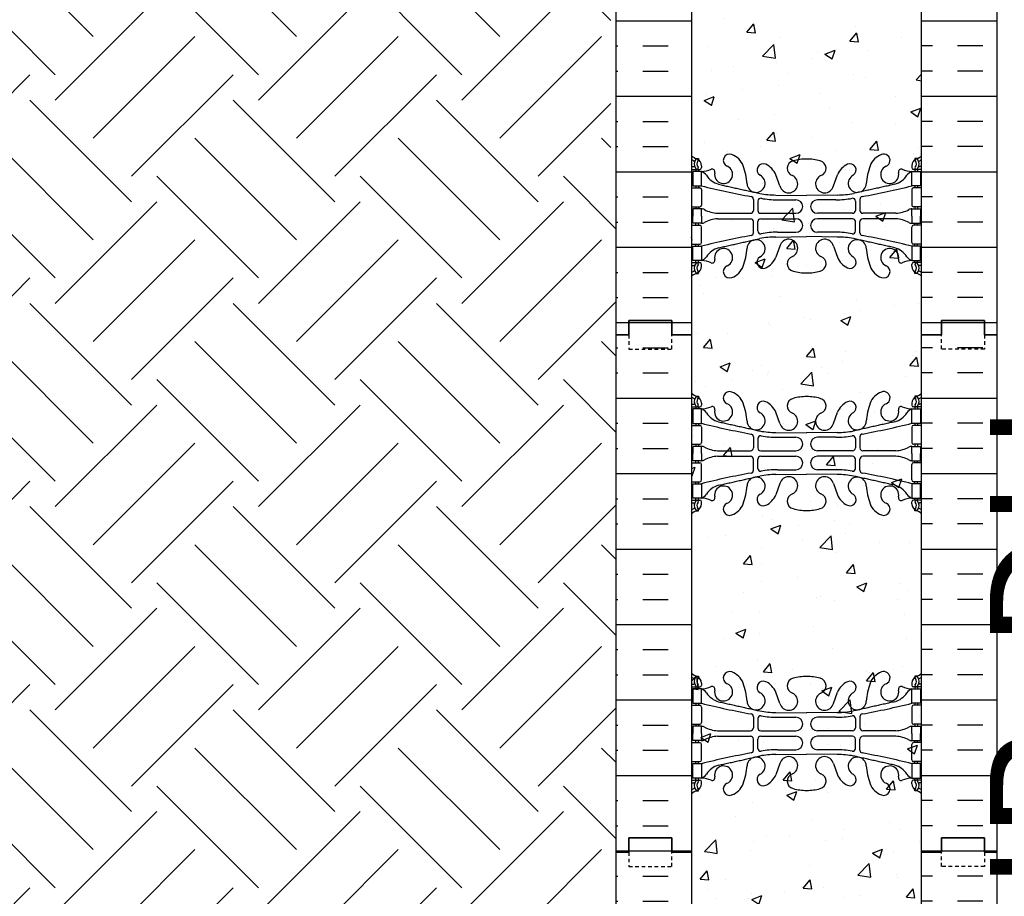
# Model space of a CAD drawing. Units: inches. Extents: x -154 to 191, y 44 to 438.
# Drawn here: x -18 to 16, y 194 to 225 of the extents above; entities that cross this region are included whole.
import ezdxf

# ---------------------------------------------------------------- set-up
doc = ezdxf.new("R2010")
doc.units = ezdxf.units.IN
doc.header["$MEASUREMENT"] = 0
doc.linetypes.add('HIDDEN2', pattern=[0.1875, 0.125, -0.0625])
for name, color, linetype in [('DIM', 4, 'Continuous'), ('HATCH', 12, 'Continuous'), ('line25', 2, 'Continuous'), ('LINE50', 5, 'Continuous'), ('LINE9', 9, 'Continuous'), ('TEXT', 4, 'Continuous'), ('Web_Edge', 9, 'Continuous')]:
    doc.layers.add(name, color=color, linetype=linetype)
doc.styles.add('DIM', font='romans.shx', dxfattribs={"width": 0.7})
doc.dimstyles.new('int_48', dxfattribs={"dimscale": 48, "dimtxt": 0.09375, "dimasz": 0.09375, "dimexe": 0.09375, "dimexo": 0.0625, "dimgap": 0.0625, "dimtad": 1, "dimdec": 1, "dimzin": 3, "dimdsep": 46, "dimlunit": 4, "dimtxsty": 'DIM', "dimcen": 0.09, "dimdle": 0.09375, "dimse1": 1, "dimse2": 1, "dimclrt": 4, "dimadec": 0, "dimazin": 0, "dimtfac": 1, "dimtdec": 1, "dimtmove": 2, "dimatfit": 3, "dimfxl": 0, "dimfrac": 2, "dimtolj": 1, "dimtzin": 0, "dimarcsym": 0})

# ---------------------------------------------------------------- blocks, each defined once
blk = doc.blocks.new('8 web')
at = {"layer": 'Web_Edge'}
for p, q in [((-3.854, 6.868), (-3.764, 6.868)), ((-3.764, 6.868), (-3.764, 6.827)), ((3.854, 6.868), (3.764, 6.868)), ((3.764, 6.868), (3.764, 6.827)), ((-4, 6.589), (-3.922, 6.589)), ((-3.654, 6.619), (-3.654, 6.552)), ((3.654, 6.619), (3.654, 6.552)), ((4, 6.589), (3.922, 6.589)), ((-4, 6.489), (-3.716, 6.489)), ((-3.854, 6.489), (-3.854, 6.419)), ((-3.764, 6.489), (-3.764, 6.419)), ((-0.929, 5.917), (-1.071, 6.304)), ((0.929, 5.917), (1.071, 6.304)), ((4, 6.489), (3.716, 6.489)), ((3.764, 6.489), (3.764, 6.419)), ((3.854, 6.489), (3.854, 6.419)), ((-4, 5.849), (-3.716, 5.849)), ((-3.854, 5.919), (-3.854, 5.849)), ((-3.764, 5.919), (-3.764, 5.849)), ((4, 5.849), (3.716, 5.849)), ((3.764, 5.919), (3.764, 5.849)), ((3.854, 5.919), (3.854, 5.849)), ((-3.654, 5.787), (-3.654, 5.252)), ((-1.067, 5.601), (0, 5.586)), ((1.067, 5.601), (0, 5.586)), ((3.654, 5.787), (3.654, 5.252)), ((-4, 5.189), (-3.716, 5.189)), ((-3.854, 5.189), (-3.854, 5.119)), ((-3.764, 5.189), (-3.764, 5.119)), ((-1.852, 5.45), (-1.852, 5.065)), ((-1.699, 5.387), (-1.699, 5.065)), ((-1.019, 5.433), (-0.372, 5.433)), ((1.019, 5.433), (0.372, 5.433)), ((1.699, 5.387), (1.699, 5.065)), ((1.852, 5.45), (1.852, 5.065)), ((4, 5.189), (3.716, 5.189)), ((3.764, 5.189), (3.764, 5.119)), ((3.854, 5.189), (3.854, 5.119)), ((-3.106, 4.964), (-1.952, 4.965)), ((-1.599, 4.965), (-0.372, 4.965)), ((1.599, 4.965), (0.372, 4.965)), ((3.106, 4.964), (1.952, 4.965)), ((-4, 4.549), (-3.716, 4.549)), ((-3.854, 4.549), (-3.854, 4.619)), ((-3.764, 4.549), (-3.764, 4.619)), ((-3.654, 3.952), (-3.654, 4.487)), ((-3.106, 4.775), (-1.952, 4.774)), ((-1.852, 4.289), (-1.852, 4.674)), ((-1.699, 4.351), (-1.699, 4.674)), ((-1.599, 4.774), (-0.372, 4.774)), ((1.599, 4.774), (0.372, 4.774)), ((1.699, 4.351), (1.699, 4.674)), ((1.852, 4.289), (1.852, 4.674)), ((3.106, 4.775), (1.952, 4.774)), ((3.654, 3.952), (3.654, 4.487)), ((4, 4.549), (3.716, 4.549)), ((3.764, 4.549), (3.764, 4.619)), ((3.854, 4.549), (3.854, 4.619)), ((-1.067, 4.138), (0, 4.153)), ((-1.019, 4.305), (-0.372, 4.305)), ((1.067, 4.138), (0, 4.153)), ((1.019, 4.305), (0.372, 4.305)), ((-4, 3.889), (-3.716, 3.889)), ((-3.854, 3.819), (-3.854, 3.889)), ((-3.764, 3.819), (-3.764, 3.889)), ((-0.929, 3.822), (-1.071, 3.435)), ((0.929, 3.822), (1.071, 3.435)), ((4, 3.889), (3.716, 3.889)), ((3.764, 3.819), (3.764, 3.889)), ((3.854, 3.819), (3.854, 3.889)), ((-4, 3.249), (-3.716, 3.249)), ((-4, 3.149), (-3.922, 3.149)), ((-3.854, 3.249), (-3.854, 3.319)), ((-3.764, 3.249), (-3.764, 3.319)), ((-3.654, 3.119), (-3.654, 3.187)), ((3.654, 3.119), (3.654, 3.187)), ((4, 3.249), (3.716, 3.249)), ((3.764, 3.249), (3.764, 3.319)), ((3.854, 3.249), (3.854, 3.319)), ((4, 3.149), (3.922, 3.149)), ((-3.854, 2.871), (-3.764, 2.871)), ((-3.764, 2.871), (-3.764, 2.912)), ((3.764, 2.871), (3.764, 2.912)), ((3.854, 2.871), (3.764, 2.871)), ((-3.854, -2.871), (-3.764, -2.871)), ((-3.764, -2.871), (-3.764, -2.912)), ((3.854, -2.871), (3.764, -2.871)), ((3.764, -2.871), (3.764, -2.912)), ((-4, -3.149), (-3.922, -3.149)), ((-4, -3.249), (-3.716, -3.249)), ((-3.854, -3.249), (-3.854, -3.319)), ((-3.764, -3.249), (-3.764, -3.319)), ((-3.654, -3.119), (-3.654, -3.187)), ((3.654, -3.119), (3.654, -3.187)), ((4, -3.249), (3.716, -3.249)), ((3.764, -3.249), (3.764, -3.319)), ((3.854, -3.249), (3.854, -3.319)), ((4, -3.149), (3.922, -3.149)), ((-0.929, -3.822), (-1.071, -3.435)), ((0.929, -3.822), (1.071, -3.435)), ((-4, -3.889), (-3.716, -3.889)), ((-3.854, -3.819), (-3.854, -3.889)), ((-3.764, -3.819), (-3.764, -3.889)), ((-3.654, -3.952), (-3.654, -4.487)), ((3.654, -3.952), (3.654, -4.487)), ((4, -3.889), (3.716, -3.889)), ((3.764, -3.819), (3.764, -3.889)), ((3.854, -3.819), (3.854, -3.889)), ((-1.852, -4.289), (-1.852, -4.674)), ((-1.699, -4.351), (-1.699, -4.674)), ((-1.067, -4.138), (0, -4.153)), ((-1.019, -4.305), (-0.372, -4.305)), ((1.067, -4.138), (0, -4.153)), ((1.019, -4.305), (0.372, -4.305)), ((1.699, -4.351), (1.699, -4.674)), ((1.852, -4.289), (1.852, -4.674)), ((-4, -4.549), (-3.716, -4.549)), ((-3.854, -4.549), (-3.854, -4.619)), ((-3.764, -4.549), (-3.764, -4.619)), ((-3.106, -4.775), (-1.952, -4.774)), ((-1.599, -4.774), (-0.372, -4.774)), ((1.599, -4.774), (0.372, -4.774)), ((3.106, -4.775), (1.952, -4.774)), ((4, -4.549), (3.716, -4.549)), ((3.764, -4.549), (3.764, -4.619)), ((3.854, -4.549), (3.854, -4.619)), ((-3.854, -5.189), (-3.854, -5.119)), ((-3.764, -5.189), (-3.764, -5.119)), ((-3.106, -4.964), (-1.952, -4.965)), ((-1.852, -5.45), (-1.852, -5.065)), ((-1.699, -5.387), (-1.699, -5.065)), ((-1.599, -4.965), (-0.372, -4.965)), ((1.599, -4.965), (0.372, -4.965)), ((1.699, -5.387), (1.699, -5.065)), ((1.852, -5.45), (1.852, -5.065)), ((3.106, -4.964), (1.952, -4.965)), ((3.764, -5.189), (3.764, -5.119)), ((3.854, -5.189), (3.854, -5.119)), ((-4, -5.189), (-3.716, -5.189)), ((-3.654, -5.787), (-3.654, -5.252)), ((-1.019, -5.433), (-0.372, -5.433)), ((1.019, -5.433), (0.372, -5.433)), ((3.654, -5.787), (3.654, -5.252)), ((4, -5.189), (3.716, -5.189)), ((-1.067, -5.601), (0, -5.586)), ((1.067, -5.601), (0, -5.586)), ((-4, -5.849), (-3.716, -5.849)), ((-3.854, -5.919), (-3.854, -5.849)), ((-3.764, -5.919), (-3.764, -5.849)), ((-0.929, -5.917), (-1.071, -6.304)), ((0.929, -5.917), (1.071, -6.304)), ((4, -5.849), (3.716, -5.849)), ((3.764, -5.919), (3.764, -5.849)), ((3.854, -5.919), (3.854, -5.849)), ((-4, -6.489), (-3.716, -6.489)), ((-3.854, -6.489), (-3.854, -6.419)), ((-3.764, -6.489), (-3.764, -6.419)), ((4, -6.489), (3.716, -6.489)), ((3.764, -6.489), (3.764, -6.419)), ((3.854, -6.489), (3.854, -6.419)), ((-4, -6.589), (-3.922, -6.589)), ((-3.764, -6.868), (-3.764, -6.827)), ((-3.654, -6.619), (-3.654, -6.552)), ((3.654, -6.619), (3.654, -6.552)), ((3.764, -6.868), (3.764, -6.827)), ((4, -6.589), (3.922, -6.589)), ((-3.854, -6.868), (-3.764, -6.868)), ((3.854, -6.868), (3.764, -6.868))]:
    blk.add_line(p, q, dxfattribs=at)
for points in [[(-3.959, 5.919), (-3.659, 5.919), (-3.659, 6.419), (-3.959, 6.419)], [(3.959, 5.919), (3.659, 5.919), (3.659, 6.419), (3.959, 6.419)], [(-3.959, 3.819), (-3.659, 3.819), (-3.659, 3.319), (-3.959, 3.319)], [(3.959, 3.819), (3.659, 3.819), (3.659, 3.319), (3.959, 3.319)], [(-3.959, -3.819), (-3.659, -3.819), (-3.659, -3.319), (-3.959, -3.319)], [(3.959, -3.819), (3.659, -3.819), (3.659, -3.319), (3.959, -3.319)], [(-3.959, -5.919), (-3.659, -5.919), (-3.659, -6.419), (-3.959, -6.419)], [(3.959, -5.919), (3.659, -5.919), (3.659, -6.419), (3.959, -6.419)]]:
    blk.add_lwpolyline(points, close=True, dxfattribs=at)
for points in [[(-3.659, 4.869), (-3.659, 5.119), (-3.959, 5.119), (-3.959, 4.869)], [(-3.659, 4.869), (-3.659, 4.619), (-3.959, 4.619), (-3.959, 4.869)], [(3.659, 4.869), (3.659, 5.119), (3.959, 5.119), (3.959, 4.869)], [(3.659, 4.869), (3.659, 4.619), (3.959, 4.619), (3.959, 4.869)], [(-3.659, -4.869), (-3.659, -4.619), (-3.959, -4.619), (-3.959, -4.869)], [(3.659, -4.869), (3.659, -4.619), (3.959, -4.619), (3.959, -4.869)], [(-3.659, -4.869), (-3.659, -5.119), (-3.959, -5.119), (-3.959, -4.869)], [(3.659, -4.869), (3.659, -5.119), (3.959, -5.119), (3.959, -4.869)]]:
    blk.add_lwpolyline(points, dxfattribs=at)
for centre, radius, start, end in [((-3.654, 7.327), 0.5, 226.2109, 250.5288), ((-3.818, 6.805), 0.045, 321.448, 139.1879), ((-3.904, 6.619), 0.25, 0, 70.5288), ((-2.681, 6.804), 0.22, 68.1963, 248.1963), ((-2.839, 6.375), 0.677, 21.1239, 69.3197), ((-0.012, 5.096), 1.754, 89.6229, 105.2918), ((0.012, 5.096), 1.754, 74.7082, 90.3771), ((2.839, 6.375), 0.677, 110.6803, 158.8761), ((2.681, 6.804), 0.22, 291.8037, 111.8037), ((3.904, 6.619), 0.25, 109.4712, 180), ((3.818, 6.805), 0.045, 40.8121, 218.552), ((3.654, 7.327), 0.5, 289.4712, 313.7891), ((-3.654, 7.327), 0.6, 234.7832, 245.0748), ((-3.922, 6.609), 0.0196, 269.4032, 15.4901), ((-3.66, 6.674), 0.25, 140.1145, 222.4609), ((-3.916, 6.764), 0.021, 343.464, 63.9957), ((-3.812, 6.536), 0.045, 222.4609, 42.4609), ((-3.66, 6.674), 0.16, 140.0001, 222.4609), ((-3.716, 6.552), 0.0625, 270, 0), ((-2.89, 6.313), 0.314, 168.5886, 66.1916), ((-4.43, 5.81), 2.365, 4.3895, 20.0015), ((-1.507, 6.473), 0.217, 65.5264, 238.537), ((-1.758, 6.003), 0.75, 23.6938, 62.9705), ((-0.406, 6.529), 0.268, 104.7892, 250.0338), ((0.406, 6.529), 0.268, 289.9662, 75.2108), ((1.758, 6.003), 0.75, 117.0295, 156.3062), ((1.507, 6.473), 0.217, 301.463, 114.4736), ((4.43, 5.81), 2.365, 159.9985, 175.6105), ((2.89, 6.313), 0.314, 113.8084, 11.4114), ((3.716, 6.552), 0.0625, 180, 270), ((3.812, 6.536), 0.045, 137.5391, 317.5391), ((3.66, 6.674), 0.16, 317.5391, 39.9999), ((3.66, 6.674), 0.25, 317.5391, 39.8855), ((3.916, 6.764), 0.021, 116.0043, 196.536), ((3.922, 6.609), 0.0196, 164.5099, 270.5968), ((3.654, 7.327), 0.6, 294.9252, 305.2168), ((-3.714, 7.415), 0.997, 273.1538, 293.1467), ((-3.781, 6.077), 0.364, 34.9775, 70.3387), ((-2.858, 6.688), 0.743, 212.7919, 253.8107), ((-3.288, 6.408), 0.0968, 340.1551, 110.4331), ((-1.759, 6.006), 0.314, 182.7357, 63.9348), ((-0.624, 5.99), 0.314, 193.4146, 66.1916), ((0.624, 5.99), 0.314, 113.8084, 346.5854), ((1.759, 6.006), 0.314, 116.0652, 357.2643), ((2.858, 6.688), 0.743, 286.1893, 327.2081), ((3.288, 6.408), 0.0968, 69.5669, 199.8449), ((3.714, 7.415), 0.997, 246.8533, 266.8462), ((3.781, 6.077), 0.364, 109.6613, 145.0225), ((-3.716, 5.787), 0.0625, 0, 90), ((3.15, 33.34), 28.253, 256.0552, 259.6343), ((-3.15, 33.34), 28.253, 280.3657, 283.9448), ((3.716, 5.787), 0.0625, 90, 180), ((-1.952, 5.45), 0.1, 360, 79.6343), ((-1.599, 5.387), 0.1, 79.2546, 180), ((-1.072, 8.585), 2.984, 259.2546, 270.0995), ((-1.024, 8.417), 2.984, 259.2546, 270.0995), ((1.024, 8.417), 2.984, 269.9005, 280.7454), ((1.072, 8.585), 2.984, 269.9005, 280.7454), ((1.599, 5.387), 0.1, 0, 100.7454), ((1.952, 5.45), 0.1, 100.3657, 180), ((-3.716, 5.252), 0.0625, 270, 0), ((-0.372, 5.199), 0.234, 270, 90), ((0.372, 5.199), 0.234, 90, 270), ((3.716, 5.252), 0.0625, 180, 270), ((-3.663, 4.901), 0.219, 60.4937, 88.92), ((-3.021, 6.121), 1.16, 242.5844, 265.8032), ((-1.952, 5.065), 0.1, 270.0388, 360), ((-1.599, 5.065), 0.1, 180, 270), ((1.599, 5.065), 0.1, 270, 0), ((1.952, 5.065), 0.1, 180, 269.9612), ((3.021, 6.121), 1.16, 274.1968, 297.4156), ((3.663, 4.901), 0.219, 91.08, 119.5063), ((-3.716, 4.487), 0.0625, 0, 90), ((-3.663, 4.838), 0.219, 271.08, 299.5063), ((-3.021, 3.618), 1.16, 94.1968, 117.4156), ((-1.952, 4.674), 0.1, 0, 89.9612), ((-1.599, 4.674), 0.1, 90, 180), ((-0.372, 4.54), 0.234, 270, 90), ((0.372, 4.54), 0.234, 90, 270), ((1.599, 4.674), 0.1, 0, 90), ((1.952, 4.674), 0.1, 90.0388, 180), ((3.021, 3.618), 1.16, 62.5844, 85.8032), ((3.663, 4.838), 0.219, 240.4937, 268.92), ((3.716, 4.487), 0.0625, 90, 180), ((3.15, -23.601), 28.253, 100.3657, 103.9448), ((-1.952, 4.289), 0.1, 280.3657, 0), ((-1.599, 4.351), 0.1, 180, 280.7454), ((-1.072, 1.154), 2.984, 89.9005, 100.7454), ((-1.024, 1.322), 2.984, 89.9005, 100.7454), ((1.024, 1.322), 2.984, 79.2546, 90.0995), ((1.072, 1.154), 2.984, 79.2546, 90.0995), ((1.599, 4.351), 0.1, 259.2546, 0), ((1.952, 4.289), 0.1, 180, 259.6343), ((-3.15, -23.601), 28.253, 76.0552, 79.6343), ((-3.716, 3.952), 0.0625, 270, 0), ((-1.759, 3.733), 0.314, 296.0652, 177.2643), ((-0.624, 3.749), 0.314, 293.8084, 166.5854), ((0.624, 3.749), 0.314, 13.4146, 246.1916), ((1.759, 3.733), 0.314, 2.7357, 243.9348), ((3.716, 3.952), 0.0625, 180, 270), ((-3.781, 3.662), 0.364, 289.6613, 325.0225), ((-2.858, 3.051), 0.743, 106.1893, 147.2081), ((-2.89, 3.426), 0.314, 293.8084, 191.4114), ((-4.43, 3.929), 2.365, 339.9985, 355.6105), ((-1.507, 3.266), 0.217, 121.463, 294.4736), ((-1.758, 3.736), 0.75, 297.0295, 336.3062), ((-0.406, 3.21), 0.268, 109.9662, 255.2108), ((0.406, 3.21), 0.268, 284.7892, 70.0338), ((1.758, 3.736), 0.75, 203.6938, 242.9705), ((1.507, 3.266), 0.217, 245.5264, 58.537), ((4.43, 3.929), 2.365, 184.3895, 200.0015), ((2.89, 3.426), 0.314, 348.5886, 246.1916), ((2.858, 3.051), 0.743, 32.7919, 73.8107), ((3.781, 3.662), 0.364, 214.9775, 250.3387), ((-3.922, 3.13), 0.0196, 344.5099, 90.5968), ((-3.66, 3.065), 0.25, 137.5391, 219.8855), ((-3.812, 3.203), 0.045, 317.5391, 137.5391), ((-3.904, 3.119), 0.25, 289.4712, 360), ((-3.66, 3.065), 0.16, 137.5391, 219.9999), ((-3.716, 3.187), 0.0625, 360, 90), ((-3.714, 2.324), 0.997, 66.8533, 86.8462), ((-3.288, 3.331), 0.0968, 249.5669, 19.8449), ((-2.681, 2.935), 0.22, 111.8037, 291.8037), ((-2.839, 3.364), 0.677, 290.6803, 338.8761), ((2.839, 3.364), 0.677, 201.1239, 249.3197), ((2.681, 2.935), 0.22, 248.1963, 68.1963), ((3.288, 3.331), 0.0968, 160.1551, 290.4331), ((3.714, 2.324), 0.997, 93.1538, 113.1467), ((3.716, 3.187), 0.0625, 90, 180), ((3.904, 3.119), 0.25, 180, 250.5288), ((3.812, 3.203), 0.045, 42.4609, 222.4609), ((3.66, 3.065), 0.16, 320.0001, 42.4609), ((3.66, 3.065), 0.25, 320.1145, 42.4609), ((3.922, 3.13), 0.0196, 89.4032, 195.4901), ((-3.654, 2.412), 0.6, 114.9252, 125.2168), ((-3.654, 2.412), 0.5, 109.4712, 133.7891), ((-3.916, 2.975), 0.021, 296.0043, 16.536), ((-3.818, 2.934), 0.045, 220.8121, 38.552), ((-0.012, 4.643), 1.754, 254.7082, 270.3771), ((0.012, 4.643), 1.754, 269.6229, 285.2918), ((3.818, 2.934), 0.045, 141.448, 319.1879), ((3.654, 2.412), 0.5, 46.2109, 70.5288), ((3.916, 2.975), 0.021, 163.464, 243.9957), ((3.654, 2.412), 0.6, 54.7832, 65.0748), ((-2.681, -2.935), 0.22, 68.1963, 248.1963), ((-2.839, -3.364), 0.677, 21.1239, 69.3197), ((2.839, -3.364), 0.677, 110.6803, 158.8761), ((2.681, -2.935), 0.22, 291.8037, 111.8037), ((-3.654, -2.412), 0.5, 226.2109, 250.5288), ((-3.654, -2.412), 0.6, 234.7832, 245.0748), ((-3.66, -3.065), 0.25, 140.1145, 222.4609), ((-3.916, -2.975), 0.021, 343.464, 63.9957), ((-3.818, -2.934), 0.045, 321.448, 139.1879), ((-3.904, -3.119), 0.25, 0, 70.5288), ((-3.66, -3.065), 0.16, 140.0001, 222.4609), ((-1.507, -3.266), 0.217, 65.5264, 238.537), ((-1.758, -3.736), 0.75, 23.6938, 62.9705), ((-0.406, -3.21), 0.268, 104.7892, 250.0338), ((-0.012, -4.643), 1.754, 89.6229, 105.2918), ((0.012, -4.643), 1.754, 74.7082, 90.3771), ((0.406, -3.21), 0.268, 289.9662, 75.2108), ((1.758, -3.736), 0.75, 117.0295, 156.3062), ((1.507, -3.266), 0.217, 301.463, 114.4736), ((3.904, -3.119), 0.25, 109.4712, 180), ((3.818, -2.934), 0.045, 40.8121, 218.552), ((3.66, -3.065), 0.16, 317.5391, 39.9999), ((3.654, -2.412), 0.5, 289.4712, 313.7891), ((3.66, -3.065), 0.25, 317.5391, 39.8855), ((3.916, -2.975), 0.021, 116.0043, 196.536), ((3.654, -2.412), 0.6, 294.9252, 305.2168), ((-3.922, -3.13), 0.0196, 269.4032, 15.4901), ((-3.812, -3.203), 0.045, 222.4609, 42.4609), ((-3.716, -3.187), 0.0625, 270, 0), ((-3.714, -2.324), 0.997, 273.1538, 293.1467), ((-3.781, -3.662), 0.364, 34.9775, 70.3387), ((-3.288, -3.331), 0.0968, 340.1551, 110.4331), ((-2.89, -3.426), 0.314, 168.5886, 66.1916), ((-4.43, -3.929), 2.365, 4.3895, 20.0015), ((4.43, -3.929), 2.365, 159.9985, 175.6105), ((2.89, -3.426), 0.314, 113.8084, 11.4114), ((3.288, -3.331), 0.0968, 69.5669, 199.8449), ((3.714, -2.324), 0.997, 246.8533, 266.8462), ((3.781, -3.662), 0.364, 109.6613, 145.0225), ((3.716, -3.187), 0.0625, 180, 270), ((3.812, -3.203), 0.045, 137.5391, 317.5391), ((3.922, -3.13), 0.0196, 164.5099, 270.5968), ((-2.858, -3.051), 0.743, 212.7919, 253.8107), ((-1.759, -3.733), 0.314, 182.7357, 63.9348), ((-0.624, -3.749), 0.314, 193.4146, 66.1916), ((0.624, -3.749), 0.314, 113.8084, 346.5854), ((1.759, -3.733), 0.314, 116.0652, 357.2643), ((2.858, -3.051), 0.743, 286.1893, 327.2081), ((-3.716, -3.952), 0.0625, 0, 90), ((3.15, 23.601), 28.253, 256.0552, 259.6343), ((-1.072, -1.154), 2.984, 259.2546, 270.0995), ((1.072, -1.154), 2.984, 269.9005, 280.7454), ((-3.15, 23.601), 28.253, 280.3657, 283.9448), ((3.716, -3.952), 0.0625, 90, 180), ((-1.952, -4.289), 0.1, 360, 79.6343), ((-1.599, -4.351), 0.1, 79.2546, 180), ((-1.024, -1.322), 2.984, 259.2546, 270.0995), ((-0.372, -4.54), 0.234, 270, 90), ((0.372, -4.54), 0.234, 90, 270), ((1.024, -1.322), 2.984, 269.9005, 280.7454), ((1.599, -4.351), 0.1, 0, 100.7454), ((1.952, -4.289), 0.1, 100.3657, 180), ((-3.716, -4.487), 0.0625, 270, 0), ((-3.663, -4.838), 0.219, 60.4937, 88.92), ((-3.021, -3.618), 1.16, 242.5844, 265.8032), ((-1.952, -4.674), 0.1, 270.0388, 360), ((-1.599, -4.674), 0.1, 180, 270), ((1.599, -4.674), 0.1, 270, 0), ((1.952, -4.674), 0.1, 180, 269.9612), ((3.021, -3.618), 1.16, 274.1968, 297.4156), ((3.663, -4.838), 0.219, 91.08, 119.5063), ((3.716, -4.487), 0.0625, 180, 270), ((-3.663, -4.901), 0.219, 271.08, 299.5063), ((-3.021, -6.121), 1.16, 94.1968, 117.4156), ((-1.952, -5.065), 0.1, 0, 89.9612), ((-1.599, -5.065), 0.1, 90, 180), ((-0.372, -5.199), 0.234, 270, 90), ((0.372, -5.199), 0.234, 90, 270), ((1.599, -5.065), 0.1, 0, 90), ((1.952, -5.065), 0.1, 90.0388, 180), ((3.021, -6.121), 1.16, 62.5844, 85.8032), ((3.663, -4.901), 0.219, 240.4937, 268.92), ((-3.716, -5.252), 0.0625, 0, 90), ((-1.952, -5.45), 0.1, 280.3657, 0), ((-1.599, -5.387), 0.1, 180, 280.7454), ((-1.024, -8.417), 2.984, 89.9005, 100.7454), ((1.024, -8.417), 2.984, 79.2546, 90.0995), ((1.599, -5.387), 0.1, 259.2546, 0), ((1.952, -5.45), 0.1, 180, 259.6343), ((3.716, -5.252), 0.0625, 90, 180), ((-3.716, -5.787), 0.0625, 270, 0), ((3.15, -33.34), 28.253, 100.3657, 103.9448), ((-1.759, -6.006), 0.314, 296.0652, 177.2643), ((-1.072, -8.585), 2.984, 89.9005, 100.7454), ((-0.624, -5.99), 0.314, 293.8084, 166.5854), ((0.624, -5.99), 0.314, 13.4146, 246.1916), ((1.072, -8.585), 2.984, 79.2546, 90.0995), ((1.759, -6.006), 0.314, 2.7357, 243.9348), ((-3.15, -33.34), 28.253, 76.0552, 79.6343), ((3.716, -5.787), 0.0625, 180, 270), ((-2.858, -6.688), 0.743, 106.1893, 147.2081), ((-2.89, -6.313), 0.314, 293.8084, 191.4114), ((-4.43, -5.81), 2.365, 339.9985, 355.6105), ((4.43, -5.81), 2.365, 184.3895, 200.0015), ((2.89, -6.313), 0.314, 348.5886, 246.1916), ((2.858, -6.688), 0.743, 32.7919, 73.8107), ((-3.66, -6.674), 0.25, 137.5391, 219.8855), ((-3.812, -6.536), 0.045, 317.5391, 137.5391), ((-3.716, -6.552), 0.0625, 360, 90), ((-3.781, -6.077), 0.364, 289.6613, 325.0225), ((-3.714, -7.415), 0.997, 66.8533, 86.8462), ((-3.288, -6.408), 0.0968, 249.5669, 19.8449), ((-1.507, -6.473), 0.217, 121.463, 294.4736), ((-1.758, -6.003), 0.75, 297.0295, 336.3062), ((-0.406, -6.529), 0.268, 109.9662, 255.2108), ((0.406, -6.529), 0.268, 284.7892, 70.0338), ((1.758, -6.003), 0.75, 203.6938, 242.9705), ((1.507, -6.473), 0.217, 245.5264, 58.537), ((3.288, -6.408), 0.0968, 160.1551, 290.4331), ((3.714, -7.415), 0.997, 93.1538, 113.1467), ((3.781, -6.077), 0.364, 214.9775, 250.3387), ((3.716, -6.552), 0.0625, 90, 180), ((3.812, -6.536), 0.045, 42.4609, 222.4609), ((3.66, -6.674), 0.25, 320.1145, 42.4609), ((-3.654, -7.327), 0.6, 114.9252, 125.2168), ((-3.922, -6.609), 0.0196, 344.5099, 90.5968), ((-3.916, -6.764), 0.021, 296.0043, 16.536), ((-3.818, -6.805), 0.045, 220.8121, 38.552), ((-3.904, -6.619), 0.25, 289.4712, 360), ((-3.66, -6.674), 0.16, 137.5391, 219.9999), ((-2.681, -6.804), 0.22, 111.8037, 291.8037), ((-2.839, -6.375), 0.677, 290.6803, 338.8761), ((-0.012, -5.096), 1.754, 254.7082, 270.3771), ((0.012, -5.096), 1.754, 269.6229, 285.2918), ((2.839, -6.375), 0.677, 201.1239, 249.3197), ((2.681, -6.804), 0.22, 248.1963, 68.1963), ((3.904, -6.619), 0.25, 180, 250.5288), ((3.818, -6.805), 0.045, 141.448, 319.1879), ((3.66, -6.674), 0.16, 320.0001, 42.4609), ((3.916, -6.764), 0.021, 163.464, 243.9957), ((3.922, -6.609), 0.0196, 89.4032, 195.4901), ((3.654, -7.327), 0.6, 54.7832, 65.0748), ((-3.654, -7.327), 0.5, 109.4712, 133.7891), ((3.654, -7.327), 0.5, 46.2109, 70.5288)]:
    blk.add_arc(centre, radius, start, end, dxfattribs=at)
for points in [[(-3.066, 5.974), (-1.628, 5.654)], [(3.066, 5.974), (1.628, 5.654)], [(-3.066, 3.765), (-1.628, 4.085)], [(3.066, 3.765), (1.628, 4.085)], [(-3.066, -3.765), (-1.628, -4.085)], [(3.066, -3.765), (1.628, -4.085)], [(-3.066, -5.974), (-1.628, -5.654)], [(3.066, -5.974), (1.628, -5.654)]]:
    blk.add_open_spline(points, degree=1, dxfattribs=at)
blk = doc.blocks.new('Stan_8')
at = {"layer": 'HATCH'}
h = blk.add_hatch(dxfattribs=at)
h.set_pattern_fill('INSUL', color=256, scale=7, style=0)
h.set_pattern_definition([(0, (-2936.349, -397.5095), (0, 2.625), []), (0, (-2936.349, -396.6345), (0, 2.625), [0.875, -0.875]), (0, (-2936.349, -395.7595), (0, 2.625), [0.875, -0.875])])
h.paths.add_polyline_path([(-12.8125, -0.5), (-12.375, -0.5), (-12.375, 0), (-10.875, 0), (-10.875, -0.5), (-10.1875, -0.5), (-10.1875, 17.5), (-10.875, 17.5), (-10.875, 18), (-12.375, 18), (-12.375, 17.5), (-12.8125, 17.5)])
h = blk.add_hatch(dxfattribs=at)
h.set_pattern_fill('INSUL', color=256, scale=7, style=0)
h.set_pattern_definition([(180, (2923.974, -397.5095), (0, 2.625), []), (180, (2923.974, -396.6345), (0, 2.625), [0.875, -0.875]), (180, (2923.974, -395.7595), (0, 2.625), [0.875, -0.875])])
h.paths.add_polyline_path([(0.4375, -0.5), (0, -0.5), (0, 0), (-1.5, 0), (-1.5, -0.5), (-2.1875, -0.5), (-2.1875, 17.5), (-1.5, 17.5), (-1.5, 18), (0, 18), (0, 17.5), (0.4375, 17.5)])
h = blk.add_hatch(dxfattribs=at)
h.set_pattern_fill('AR-CONC', color=256, scale=0.5, style=0)
h.set_pattern_definition([(50, (-3024.638, -420.7895), (3.586301, -0.3137607), [0.375, -4.125]), (355, (-3024.638, -420.7895), (-0.6937567, 3.7609607), [0.3, -3.3]), (100.4514, (-3024.3393, -420.8156), (2.892547, 3.4471977), [0.318701, -3.5057106]), (46.1842, (-3024.638, -419.7895), (5.336205, -0.827595), [0.5625, -6.1875]), (96.6356, (-3024.1934, -419.8585), (4.6733135, 4.870589), [0.478051, -5.258565]), (351.1842, (-3024.638, -419.7895), (4.67331, 4.870593), [0.45, -4.95]), (21, (-3024.138, -420.0395), (2.9845353, -2.0130945), [0.375, -4.125]), (326, (-3024.138, -420.0395), (1.2165767, 3.6257502), [0.3, -3.3]), (71.4514, (-3023.8894, -420.2072), (4.201113, 1.6126525), [0.318701, -3.5057106]), (37.5, (-3024.6381, -420.7895), (0.0607993, 1.66446927), [0, -3.26, 0, -3.35, 0, -3.3125]), (7.5, (-3024.6381, -420.7895), (1.3153477, 1.9720586), [0, -1.91, 0, -3.185, 0, -1.2625]), (327.5, (-3025.7531, -420.7895), (2.6691122, -0.11277436), [0, -1.25, 0, -3.9, 0, -5.175]), (317.5, (-3026.253, -420.7895), (2.9159308, 0.500525), [0, -1.625, 0, -2.59, 0, -3.675])])
h.paths.add_polyline_path([(-10.1875, 17.5), (-2.1875, 17.5), (-2.1875, -0.5), (-10.1875, -0.5)])
at = {"layer": 'line25'}
for p, q in [((-10.1875, 17.5), (-10.1875, -0.5)), ((-2.1875, -0.5), (-2.1875, 17.5))]:
    blk.add_line(p, q, dxfattribs=at)
at = {"layer": 'LINE50'}
for p, q in [((-12.8125, -0.5), (-12.8125, 17.5)), ((0.4375, -0.5), (0.4375, 17.5))]:
    blk.add_line(p, q, dxfattribs=at)
for points in [[(-12.8125, 17.5), (-12.375, 17.5), (-12.375, 18), (-10.875, 18), (-10.875, 17.5), (-10.1875, 17.5)], [(0.4375, 17.5), (0, 17.5), (0, 18), (-1.5, 18), (-1.5, 17.5), (-2.1875, 17.5)], [(-10.1875, -0.5), (-10.875, -0.5), (-10.875, 0), (-12.375, 0), (-12.375, -0.5), (-12.8125, -0.5)], [(-2.1875, -0.5), (-1.5, -0.5), (-1.5, 0), (0, 0), (0, -0.5), (0.4375, -0.5)]]:
    blk.add_lwpolyline(points, dxfattribs=at)
at = {"layer": 'line25'}
blk.add_blockref('8 web', (-6.1875, 8.5), dxfattribs=at)
blk = doc.blocks.new('*D10')
at = {"layer": 'Defpoints', "color": 0}
for p in [(14.473, 221.415), (26.972, 221.415), (14.473, 150.543)]:
    blk.add_point(p, dxfattribs=at)
at = {"layer": 'DIM', "color": 0, "lineweight": -2}
for p, q in [((17.473, 221.415), (31.472, 221.415)), ((26.972, 155.043), (26.972, 216.915))]:
    blk.add_line(p, q, dxfattribs=at)
at = {"layer": 'DIM', "color": 0}
for points in [[(26.222, 216.915), (27.722, 216.915), (26.972, 221.415)], [(26.222, 155.043), (27.722, 155.043), (26.972, 150.543)]]:
    blk.add_solid(points, dxfattribs=at)
at = {"layer": 'DIM', "color": 4, "insert": (21.722, 191.528), "char_height": 4.5, "attachment_point": 5, "rotation": 90, "style": 'DIM'}
blk.add_mtext('\\A1;HAUTEUR  DU REMBLAI', dxfattribs=at)

msp = doc.modelspace()

# ---------------------------------------------------------------- hatches: boundary and pattern name
at = {"layer": 'LINE9'}
h = msp.add_hatch(dxfattribs=at)
h.set_pattern_fill('EARTH', color=256, scale=20, angle=45, style=0)
h.paths.add_polyline_path([(2.723, 236.196), (2.536, 236.196), (2.536, 240.944, -0.028831), (0.741, 241.877), (-61.539, 239.702), (-53.827, 223.119), (2.723, 225.079)])
h.paths.add_polyline_path([(2.723, 213.696), (2.723, 219.065), (2.536, 219.065), (2.536, 225.065), (-53.842, 223.096), (-16.395, 142.791), (-16.13, 143.329), (-15.863, 143.801), (-15.595, 144.216), (-15.329, 144.58), (-15.065, 144.904), (-14.806, 145.194), (-14.552, 145.459), (-14.305, 145.707), (-14.066, 145.946), (-13.831, 146.178), (-13.598, 146.403), (-13.362, 146.622), (-13.121, 146.836), (-12.871, 147.046), (-12.607, 147.254), (-12.327, 147.459), (-12.029, 147.662), (-11.712, 147.866), (-11.379, 148.07), (-11.033, 148.276), (-10.675, 148.484), (-10.307, 148.695), (-9.932, 148.91), (-9.551, 149.131), (-9.166, 149.357), (-8.776, 149.588), (-8.379, 149.822), (-7.974, 150.058), (-7.56, 150.294), (-7.134, 150.529), (-6.696, 150.762), (-6.243, 150.991), (-5.765, 151.219), (-5.216, 151.462), (-4.538, 151.743), (-3.677, 152.082), (-2.577, 152.5), (-1.18, 153.02), (0.568, 153.661), (2.723, 154.446), (2.723, 159.696), (2.723, 177.696), (2.723, 195.696)])

# ---------------------------------------------------------------- linework, layer by layer
at = {"layer": 'LINE9', "linetype": 'HIDDEN2'}
for points in [[(2.723, 213.696), (3.161, 213.696), (3.161, 213.196), (4.661, 213.196), (4.661, 213.696), (5.348, 213.696)], [(15.973, 213.696), (15.536, 213.696), (15.536, 213.196), (14.036, 213.196), (14.036, 213.696), (13.348, 213.696)], [(2.723, 195.696), (3.161, 195.696), (3.161, 195.196), (4.661, 195.196), (4.661, 195.696), (5.348, 195.696)], [(15.973, 195.696), (15.536, 195.696), (15.536, 195.196), (14.036, 195.196), (14.036, 195.696), (13.348, 195.696)]]:
    msp.add_lwpolyline(points, dxfattribs=at)
at = {"layer": 'TEXT'}
msp.add_lwpolyline([(2.331, 211.836, 0, 1.437, 0), (-1.979, 211.836, 0, 0, 0), (-117.062, 211.836, 0, 0, 0)], format="xyseb", dxfattribs=at)

# ---------------------------------------------------------------- block references
for p in [(15.536, 214.196), (15.536, 196.196), (15.536, 178.196)]:
    msp.add_blockref('Stan_8', p)

# ---------------------------------------------------------------- dimensions: what is measured, and where the dimension line sits
at = {"layer": 'DIM'}
dim = msp.add_linear_dim(base=(26.972, 221.415), p1=(14.473, 150.543), p2=(14.473, 221.415), angle=90, text='HAUTEUR  DU REMBLAI', dimstyle='int_48', override={"dimse1": 1, "dimse2": 0}, dxfattribs=at)
dim.commit()
dim.dimension.update_dxf_attribs({"geometry": '*D10', "text_midpoint": (21.722, 191.528), "dimtype": 160})

doc.saveas('drawing.dxf')
